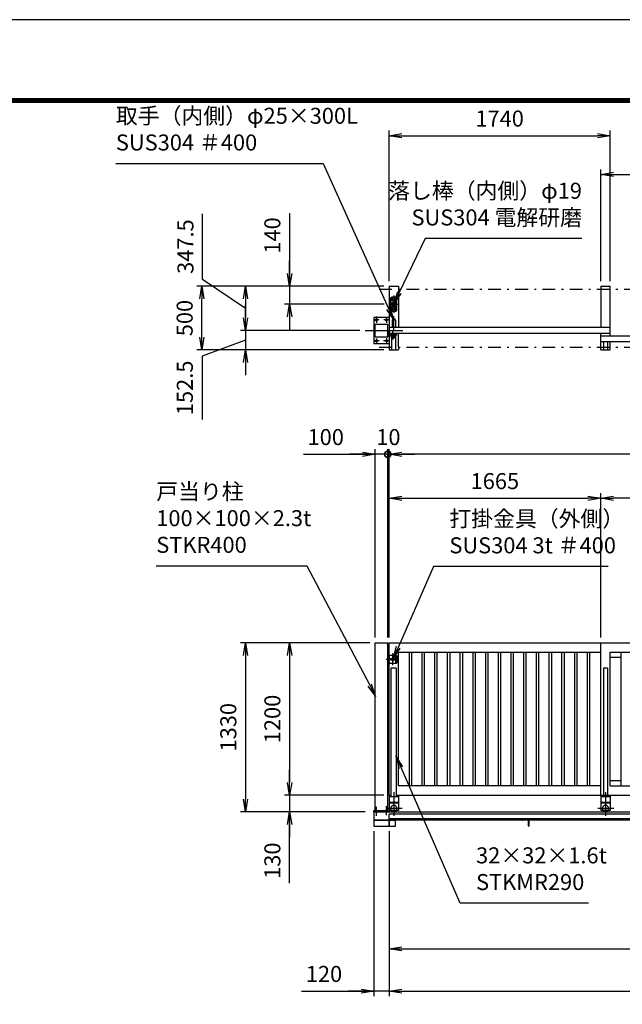
# Model space of a CAD drawing. Extents: x 0 to 23760, y 0 to 16800.
# Drawn here: x 6991 to 11732, y 9053 to 16800 of the extents above; entities that cross this region are included whole.
import ezdxf

# ---------------------------------------------------------------- set-up
doc = ezdxf.new("R2010")
doc.units = 0
doc.header["$LTSCALE"] = 20
doc.header["$MEASUREMENT"] = 0
doc.header["$PDMODE"] = 35
for name, pattern in [('AM_ISO08W050x2', [9, 6, -0.75, 1.5, -0.75]), ('CENTER', [160, 100, -20, 20, -20]), ('HIDDEN', [80, 60, -20]), ('JIS_DASHDOT', [10.7, 5, -2.5, 0.7, -2.5]), ('PRFWELDING', [2.7, 2, -0.7])]:
    doc.linetypes.add(name, pattern=pattern)
doc.layers.get('0').update_dxf_attribs({"linetype": 'CONTINUOUS'})
doc.layers.get('DEFPOINTS').update_dxf_attribs({"linetype": 'CONTINUOUS'})
for name, color, linetype in [('01', 7, 'CONTINUOUS'), ('D-TTL', 2, 'CONTINUOUS'), ('外形線', 7, 'CONTINUOUS'), ('寸法線', 3, 'CONTINUOUS'), ('細線', 4, 'CONTINUOUS'), ('軸線', 6, 'JIS_DASHDOT'), ('隠れ線', 4, 'PRFWELDING')]:
    doc.layers.add(name, color=color, linetype=linetype)
doc.styles.add('ACISOTS', font='simplex.shx', dxfattribs={"width": 0.8, "bigfont": 'bigfont.shx'})
doc.dimstyles.new('AM_ISO$0', dxfattribs={"dimtxt": 3.15, "dimasz": 2.5, "dimexe": 1, "dimexo": 1, "dimgap": 1.4, "dimtad": 1, "dimdsep": 46, "dimtxsty": 'ACISOTS', "dimblk": 'OPEN', "dimcen": 0, "dimclrd": 256, "dimclre": 256, "dimclrt": 254, "dimazin": 2, "dimtp": 0.1, "dimtm": 0.1, "dimtfac": 0.71, "dimtix": 1, "dimtmove": 1, "dimatfit": 3, "dimldrblk": 'OPEN', "dimfxl": 0, "dimlwd": -1, "dimlwe": -1, "dimarcsym": 0})

# ---------------------------------------------------------------- blocks, each defined once
blk = doc.blocks.new('PROFSP00G4HFL6')
at = {"layer": '外形線'}
blk.add_lwpolyline([(0, -7.5), (6.5, -3.8), (6.5, 3.8), (0, 7.5), (-6.5, 3.8), (-6.5, -3.8)], close=True, dxfattribs=at)
for start, end in [(0, 180), (180, 0)]:
    blk.add_arc((0, 0), 6.5, start, end, dxfattribs=at)
at = {"layer": '軸線'}
for p, q in [((-8.1, 0), (8.1, 0)), ((0, 8.1), (0, -8.1))]:
    blk.add_line(p, q, dxfattribs=at)
blk = doc.blocks.new('A$C4093506B')
at = {"layer": '外形線'}
for p, q in [((-12.4, 0), (12.6, 0)), ((-12.4, -58.5), (-12.4, 0)), ((12.6, -58.5), (12.6, 0))]:
    blk.add_line(p, q, dxfattribs=at)
blk.add_arc((0.1, -58.5), 12.5, 180, 0, dxfattribs=at)
at = {"layer": '軸線', "linetype": 'AM_ISO08W050x2'}
blk.add_line((0.1, 17.7), (0.1, -88.7), dxfattribs=at)
blk = doc.blocks.new('_OPEN')
at = {"color": 0, "linetype": 'ByBlock'}
for p, q in [((-1, 0.167), (0, 0)), ((0, 0), (-1, -0.167)), ((0, 0), (-1, 0))]:
    blk.add_line(p, q, dxfattribs=at)
blk = doc.blocks.new('*D219')
at = {"layer": 'DEFPOINTS', "color": 0}
for p in [(13302.1, 15582.4), (11562.1, 14702.4), (13302.1, 14702.4)]:
    blk.add_point(p, dxfattribs=at)
at = {"layer": '寸法線'}
for p, q in [((11562.1, 14742.4), (11562.1, 15622.4)), ((11662.1, 15582.4), (13202.1, 15582.4)), ((13302.1, 14742.4), (13302.1, 15622.4))]:
    blk.add_line(p, q, dxfattribs=at)
at = {"layer": '寸法線', "xscale": 100, "yscale": 100, "zscale": 100, "rotation": 180}
blk.add_blockref('_OPEN', (11562.1, 15582.4), dxfattribs=at)
at = {"layer": '寸法線', "xscale": 100, "yscale": 100, "zscale": 100}
blk.add_blockref('_OPEN', (13302.1, 15582.4), dxfattribs=at)
at = {"layer": '寸法線', "color": 254, "insert": (12432.1, 15701.4), "char_height": 126, "attachment_point": 5, "style": 'ACISOTS'}
blk.add_mtext('1740', dxfattribs=at)
blk = doc.blocks.new('*D220')
at = {"layer": 'DEFPOINTS', "color": 0}
for p in [(11637.1, 15886.8), (9897.1, 14702.4), (11637.1, 14702.4)]:
    blk.add_point(p, dxfattribs=at)
at = {"layer": '寸法線'}
for p, q in [((9897.1, 14742.4), (9897.1, 15926.8)), ((9997.1, 15886.8), (11537.1, 15886.8)), ((11637.1, 14742.4), (11637.1, 15926.8))]:
    blk.add_line(p, q, dxfattribs=at)
at = {"layer": '寸法線', "xscale": 100, "yscale": 100, "zscale": 100, "rotation": 180}
blk.add_blockref('_OPEN', (9897.1, 15886.8), dxfattribs=at)
at = {"layer": '寸法線', "xscale": 100, "yscale": 100, "zscale": 100}
blk.add_blockref('_OPEN', (11637.1, 15886.8), dxfattribs=at)
at = {"layer": '寸法線', "color": 254, "insert": (10767.1, 16005.8), "char_height": 126, "attachment_point": 5, "style": 'ACISOTS'}
blk.add_mtext('1740', dxfattribs=at)
blk = doc.blocks.new('*D197')
at = {"layer": 'DEFPOINTS', "color": 0}
for p in [(11562.1, 13034), (9897.1, 11897.7), (11562.1, 11897.7)]:
    blk.add_point(p, dxfattribs=at)
at = {"layer": '寸法線'}
for p, q in [((9897.1, 11937.7), (9897.1, 13074)), ((9997.1, 13034), (11462.1, 13034)), ((11562.1, 11937.7), (11562.1, 13074))]:
    blk.add_line(p, q, dxfattribs=at)
at = {"layer": '寸法線', "xscale": 100, "yscale": 100, "zscale": 100, "rotation": 180}
blk.add_blockref('_OPEN', (9897.1, 13034), dxfattribs=at)
at = {"layer": '寸法線', "xscale": 100, "yscale": 100, "zscale": 100}
blk.add_blockref('_OPEN', (11562.1, 13034), dxfattribs=at)
at = {"layer": '寸法線', "color": 254, "insert": (10729.6, 13153), "char_height": 126, "attachment_point": 5, "style": 'ACISOTS'}
blk.add_mtext('1665', dxfattribs=at)
blk = doc.blocks.new('*D198')
at = {"layer": 'DEFPOINTS', "color": 0}
for p in [(11562.1, 13034), (11562.1, 11897.7), (13227.1, 11897.7)]:
    blk.add_point(p, dxfattribs=at)
at = {"layer": '寸法線'}
for p, q in [((11562.1, 11937.7), (11562.1, 13074)), ((13127.1, 13034), (11662.1, 13034)), ((13227.1, 11937.7), (13227.1, 13074))]:
    blk.add_line(p, q, dxfattribs=at)
at = {"layer": '寸法線', "xscale": 100, "yscale": 100, "zscale": 100, "rotation": 180}
blk.add_blockref('_OPEN', (11562.1, 13034), dxfattribs=at)
at = {"layer": '寸法線', "xscale": 100, "yscale": 100, "zscale": 100}
blk.add_blockref('_OPEN', (13227.1, 13034), dxfattribs=at)
at = {"layer": '寸法線', "color": 254, "insert": (12394.6, 13153), "char_height": 126, "attachment_point": 5, "style": 'ACISOTS'}
blk.add_mtext('1665', dxfattribs=at)
blk = doc.blocks.new('*D204')
at = {"layer": 'DEFPOINTS', "color": 0}
for p in [(9897.1, 13380.3), (9897.1, 11897.7), (14967.1, 11897.7)]:
    blk.add_point(p, dxfattribs=at)
at = {"layer": '寸法線'}
for p, q in [((9897.1, 11937.7), (9897.1, 13420.3)), ((14967.1, 11937.7), (14967.1, 13420.3)), ((14867.1, 13380.3), (9997.1, 13380.3))]:
    blk.add_line(p, q, dxfattribs=at)
at = {"layer": '寸法線', "xscale": 100, "yscale": 100, "zscale": 100, "rotation": 180}
blk.add_blockref('_OPEN', (9897.1, 13380.3), dxfattribs=at)
at = {"layer": '寸法線', "xscale": 100, "yscale": 100, "zscale": 100}
blk.add_blockref('_OPEN', (14967.1, 13380.3), dxfattribs=at)
at = {"layer": '寸法線', "color": 254, "insert": (12432.1, 13499.3), "char_height": 126, "attachment_point": 5, "style": 'ACISOTS'}
blk.add_mtext('5070', dxfattribs=at)
blk = doc.blocks.new('*D205')
at = {"layer": 'DEFPOINTS', "color": 0}
for p in [(9897.1, 10454.2), (15297.1, 10454.2), (15297.1, 9488.8)]:
    blk.add_point(p, dxfattribs=at)
at = {"layer": '寸法線'}
for p, q in [((9897.1, 10414.2), (9897.1, 9448.8)), ((15297.1, 10414.2), (15297.1, 9448.8)), ((9997.1, 9488.8), (15197.1, 9488.8))]:
    blk.add_line(p, q, dxfattribs=at)
at = {"layer": '寸法線', "xscale": 100, "yscale": 100, "zscale": 100, "rotation": 180}
blk.add_blockref('_OPEN', (9897.1, 9488.8), dxfattribs=at)
at = {"layer": '寸法線', "xscale": 100, "yscale": 100, "zscale": 100}
blk.add_blockref('_OPEN', (15297.1, 9488.8), dxfattribs=at)
at = {"layer": '寸法線', "color": 254, "insert": (12597.1, 9607.8), "char_height": 126, "attachment_point": 5, "style": 'ACISOTS'}
blk.add_mtext('5400', dxfattribs=at)
blk = doc.blocks.new('*D208')
at = {"layer": 'DEFPOINTS', "color": 0}
for p in [(9897.1, 14702.4), (9114.7, 14562.4), (9899.8, 14562.4)]:
    blk.add_point(p, dxfattribs=at)
at = {"layer": '寸法線'}
for p, q in [((9114.7, 15278.1), (9114.7, 14702.4)), ((9114.7, 14802.4), (9114.7, 14902.4)), ((9857.1, 14702.4), (9074.7, 14702.4)), ((9114.7, 14702.4), (9114.7, 14562.4)), ((9114.7, 14702.4), (9114.7, 14562.4)), ((9859.8, 14562.4), (9074.7, 14562.4)), ((9114.7, 14462.4), (9114.7, 14362.4))]:
    blk.add_line(p, q, dxfattribs=at)
at = {"layer": '寸法線', "xscale": 100, "yscale": 100, "zscale": 100}
for p, rotation in [((9114.7, 14702.4), 270), ((9114.7, 14562.4), 90)]:
    blk.add_blockref('_OPEN', p, dxfattribs=dict(at, rotation=rotation))
at = {"layer": '寸法線', "color": 254, "insert": (8995.7, 15102.1), "char_height": 126, "attachment_point": 5, "rotation": 90, "style": 'ACISOTS'}
blk.add_mtext('140', dxfattribs=at)
blk = doc.blocks.new('*D209')
at = {"layer": 'DEFPOINTS', "color": 0}
for p in [(8424.6, 14702.4), (9897.1, 14702.4), (9897.1, 14202.4)]:
    blk.add_point(p, dxfattribs=at)
at = {"layer": '寸法線'}
for p, q in [((9857.1, 14702.4), (8384.6, 14702.4)), ((8424.6, 14302.4), (8424.6, 14602.4)), ((9857.1, 14202.4), (8384.6, 14202.4))]:
    blk.add_line(p, q, dxfattribs=at)
at = {"layer": '寸法線', "xscale": 100, "yscale": 100, "zscale": 100}
for p, rotation in [((8424.6, 14702.4), 90), ((8424.6, 14202.4), 270)]:
    blk.add_blockref('_OPEN', p, dxfattribs=dict(at, rotation=rotation))
at = {"layer": '寸法線', "color": 254, "insert": (8305.6, 14452.4), "char_height": 126, "attachment_point": 5, "rotation": 90, "style": 'ACISOTS'}
blk.add_mtext('500', dxfattribs=at)
blk = doc.blocks.new('*D210')
at = {"layer": 'DEFPOINTS', "color": 0}
for p in [(9897.1, 14702.4), (8768, 14354.9), (9708, 14354.9)]:
    blk.add_point(p, dxfattribs=at)
at = {"layer": '寸法線'}
for p, q in [((8430.6, 14757), (8430.6, 15272.2)), ((8768, 14528.7), (8430.6, 14757)), ((9857.1, 14702.4), (8728, 14702.4)), ((8768, 14602.4), (8768, 14454.9)), ((9668, 14354.9), (8728, 14354.9))]:
    blk.add_line(p, q, dxfattribs=at)
at = {"layer": '寸法線', "xscale": 100, "yscale": 100, "zscale": 100}
for p, rotation in [((8768, 14702.4), 90), ((8768, 14354.9), 270)]:
    blk.add_blockref('_OPEN', p, dxfattribs=dict(at, rotation=rotation))
at = {"layer": '寸法線', "color": 254, "insert": (8311.6, 15014.6), "char_height": 126, "attachment_point": 5, "rotation": 90, "style": 'ACISOTS'}
blk.add_mtext('347.5', dxfattribs=at)
blk = doc.blocks.new('*D211')
at = {"layer": 'DEFPOINTS', "color": 0}
for p in [(9708, 14354.9), (8768, 14202.4), (9897.1, 14202.4)]:
    blk.add_point(p, dxfattribs=at)
at = {"layer": '寸法線'}
for p, q in [((8768, 14454.9), (8768, 14554.9)), ((9668, 14354.9), (8728, 14354.9)), ((8768, 14354.9), (8768, 14202.4)), ((8768, 14354.9), (8768, 14202.4)), ((8768, 14278.7), (8425.9, 14151.2)), ((9857.1, 14202.4), (8728, 14202.4)), ((8425.9, 14151.2), (8425.9, 13655.2)), ((8768, 14102.4), (8768, 14002.4))]:
    blk.add_line(p, q, dxfattribs=at)
at = {"layer": '寸法線', "xscale": 100, "yscale": 100, "zscale": 100}
for p, rotation in [((8768, 14354.9), 270), ((8768, 14202.4), 90)]:
    blk.add_blockref('_OPEN', p, dxfattribs=dict(at, rotation=rotation))
at = {"layer": '寸法線', "color": 254, "insert": (8306.9, 13903.2), "char_height": 126, "attachment_point": 5, "rotation": 90, "style": 'ACISOTS'}
blk.add_mtext('152.5', dxfattribs=at)
blk = doc.blocks.new('*S168')
at = {"layer": '寸法線'}
for p, q in [((422531.5, -853248.7), (422327.3, -853674.7)), ((423764.3, -853248.7), (422531.5, -853248.7))]:
    blk.add_line(p, q, dxfattribs=at)
at = {"layer": '寸法線', "linetype": 'Continuous'}
for p, q in [((422312.3, -853667.5), (422284.1, -853764.9)), ((422327.3, -853674.7), (422284.1, -853764.9)), ((422284.1, -853764.9), (422342.3, -853681.9))]:
    blk.add_line(p, q, dxfattribs=at)
at = {"layer": '寸法線', "color": 254, "insert": (423764.3, -853185.7), "char_height": 126, "attachment_point": 9, "style": 'ACISOTS'}
blk.add_mtext('落し棒（内側）φ19\\PSUS304 電解研磨', dxfattribs=at)
blk = doc.blocks.new('_DOTSMALL')
at = {"color": 0, "linetype": 'ByBlock', "const_width": 0.5}
blk.add_lwpolyline([(-0.0625, 0, 1), (0.0625, 0, 1)], format="xyb", close=True, dxfattribs=at)
blk = doc.blocks.new('*D212')
at = {"layer": 'DEFPOINTS', "color": 0}
for p in [(9887.1, 13380.3), (9887.1, 11897.7), (9897.1, 11897.7)]:
    blk.add_point(p, dxfattribs=at)
at = {"layer": '寸法線'}
for p, q in [((9887.1, 11937.7), (9887.1, 13420.3)), ((9897.1, 11937.7), (9897.1, 13420.3)), ((9887.1, 13380.3), (9787.1, 13380.3)), ((9897.1, 13380.3), (9887.1, 13380.3)), ((9997.1, 13380.3), (10097.1, 13380.3))]:
    blk.add_line(p, q, dxfattribs=at)
at = {"layer": '寸法線', "xscale": 100, "yscale": 100, "zscale": 100}
blk.add_blockref('_DOTSMALL', (9887.1, 13380.3), dxfattribs=at)
at = {"layer": '寸法線', "xscale": 100, "yscale": 100, "zscale": 100, "rotation": 180}
blk.add_blockref('_OPEN', (9897.1, 13380.3), dxfattribs=at)
at = {"layer": '寸法線', "color": 254, "insert": (9892.1, 13499.3), "char_height": 126, "attachment_point": 5, "style": 'ACISOTS'}
blk.add_mtext('10', dxfattribs=at)
blk = doc.blocks.new('*D213')
at = {"layer": 'DEFPOINTS', "color": 0}
for p in [(9787.1, 13380.3), (9787.1, 11897.7), (9887.1, 11897.7)]:
    blk.add_point(p, dxfattribs=at)
at = {"layer": '寸法線'}
for p, q in [((9787.1, 11937.7), (9787.1, 13420.3)), ((9887.1, 11937.7), (9887.1, 13420.3)), ((9223, 13380.3), (9787.1, 13380.3)), ((9687.1, 13380.3), (9587.1, 13380.3)), ((9887.1, 13380.3), (9787.1, 13380.3)), ((9887.1, 13380.3), (9787.1, 13380.3)), ((9887.1, 13380.3), (9987.1, 13380.3))]:
    blk.add_line(p, q, dxfattribs=at)
at = {"layer": '寸法線', "xscale": 100, "yscale": 100, "zscale": 100, "rotation": 180}
blk.add_blockref('_DOTSMALL', (9887.1, 13380.3), dxfattribs=at)
at = {"layer": '寸法線', "xscale": 100, "yscale": 100, "zscale": 100}
blk.add_blockref('_OPEN', (9787.1, 13380.3), dxfattribs=at)
at = {"layer": '寸法線', "color": 254, "insert": (9399, 13499.3), "char_height": 126, "attachment_point": 5, "style": 'ACISOTS'}
blk.add_mtext('100', dxfattribs=at)
blk = doc.blocks.new('*S169')
at = {"layer": '寸法線'}
for p, q in [((420415.3, -855824.8), (421599.2, -855824.8)), ((421599.2, -855824.8), (422094.4, -856763.3))]:
    blk.add_line(p, q, dxfattribs=at)
at = {"layer": '寸法線', "linetype": 'Continuous'}
for p, q in [((422079.6, -856771.1), (422141, -856851.8)), ((422094.4, -856763.3), (422141, -856851.8)), ((422141, -856851.8), (422109.1, -856755.6))]:
    blk.add_line(p, q, dxfattribs=at)
at = {"layer": '寸法線', "color": 254, "insert": (420415.3, -855761.8), "char_height": 126, "attachment_point": 7, "style": 'ACISOTS'}
blk.add_mtext('戸当り柱\\P100×100×2.3t\\PSTKR400', dxfattribs=at)
blk = doc.blocks.new('*S170')
at = {"layer": '寸法線'}
for p, q in [((422595.2, -855828.7), (422317.5, -856466.9)), ((423971.2, -855828.7), (422595.2, -855828.7))]:
    blk.add_line(p, q, dxfattribs=at)
at = {"layer": '寸法線', "linetype": 'Continuous'}
for p, q in [((422302.2, -856460.3), (422277.6, -856558.6)), ((422317.5, -856466.9), (422277.6, -856558.6)), ((422277.6, -856558.6), (422332.8, -856473.6))]:
    blk.add_line(p, q, dxfattribs=at)
at = {"layer": '寸法線', "color": 254, "insert": (422721.2, -855765.7), "char_height": 126, "attachment_point": 7, "style": 'ACISOTS'}
blk.add_mtext('打掛金具（外側）\\PSUS304 3t ＃400', dxfattribs=at)
blk = doc.blocks.new('*D214')
at = {"layer": 'DEFPOINTS', "color": 0}
for p in [(9787.1, 10697.7), (9114.7, 10567.7), (9749.1, 10567.7)]:
    blk.add_point(p, dxfattribs=at)
at = {"layer": '寸法線'}
for p, q in [((9114.7, 10797.7), (9114.7, 10897.7)), ((9747.1, 10697.7), (9074.7, 10697.7)), ((9114.7, 10697.7), (9114.7, 10567.7)), ((9114.7, 10697.7), (9114.7, 10567.7)), ((9709.1, 10567.7), (9074.7, 10567.7)), ((9114.7, 10006.7), (9114.7, 10567.7)), ((9114.7, 10467.7), (9114.7, 10367.7))]:
    blk.add_line(p, q, dxfattribs=at)
at = {"layer": '寸法線', "xscale": 100, "yscale": 100, "zscale": 100}
for p, rotation in [((9114.7, 10697.7), 270), ((9114.7, 10567.7), 90)]:
    blk.add_blockref('_OPEN', p, dxfattribs=dict(at, rotation=rotation))
at = {"layer": '寸法線', "color": 254, "insert": (8995.7, 10182.7), "char_height": 126, "attachment_point": 5, "rotation": 90, "style": 'ACISOTS'}
blk.add_mtext('130', dxfattribs=at)
blk = doc.blocks.new('*D215')
at = {"layer": 'DEFPOINTS', "color": 0}
for p in [(9787.1, 11897.7), (9114.7, 10697.7), (9897.1, 10697.7)]:
    blk.add_point(p, dxfattribs=at)
at = {"layer": '寸法線'}
for p, q in [((9747.1, 11897.7), (9074.7, 11897.7)), ((9114.7, 11797.7), (9114.7, 10797.7)), ((9857.1, 10697.7), (9074.7, 10697.7))]:
    blk.add_line(p, q, dxfattribs=at)
at = {"layer": '寸法線', "xscale": 100, "yscale": 100, "zscale": 100}
for p, rotation in [((9114.7, 11897.7), 90), ((9114.7, 10697.7), 270)]:
    blk.add_blockref('_OPEN', p, dxfattribs=dict(at, rotation=rotation))
at = {"layer": '寸法線', "color": 254, "insert": (8995.7, 11297.7), "char_height": 126, "attachment_point": 5, "rotation": 90, "style": 'ACISOTS'}
blk.add_mtext('1200', dxfattribs=at)
blk = doc.blocks.new('*D216')
at = {"layer": 'DEFPOINTS', "color": 0}
for p in [(9787.1, 11897.7), (8768, 10567.7), (9749.1, 10567.7)]:
    blk.add_point(p, dxfattribs=at)
at = {"layer": '寸法線'}
for p, q in [((9747.1, 11897.7), (8728, 11897.7)), ((8768, 11797.7), (8768, 10667.7)), ((9709.1, 10567.7), (8728, 10567.7))]:
    blk.add_line(p, q, dxfattribs=at)
at = {"layer": '寸法線', "xscale": 100, "yscale": 100, "zscale": 100}
for p, rotation in [((8768, 11897.7), 90), ((8768, 10567.7), 270)]:
    blk.add_blockref('_OPEN', p, dxfattribs=dict(at, rotation=rotation))
at = {"layer": '寸法線', "color": 254, "insert": (8649, 11232.7), "char_height": 126, "attachment_point": 5, "rotation": 90, "style": 'ACISOTS'}
blk.add_mtext('1330', dxfattribs=at)
blk = doc.blocks.new('*D217')
at = {"layer": 'DEFPOINTS', "color": 0}
for p in [(9777.1, 10454.2), (9897.1, 10454.2), (9777.1, 9156.1)]:
    blk.add_point(p, dxfattribs=at)
at = {"layer": '寸法線'}
for p, q in [((9777.1, 10414.2), (9777.1, 9116.1)), ((9897.1, 10414.2), (9897.1, 9116.1)), ((9209.3, 9156.1), (9777.1, 9156.1)), ((9677.1, 9156.1), (9577.1, 9156.1)), ((9897.1, 9156.1), (9777.1, 9156.1)), ((9897.1, 9156.1), (9777.1, 9156.1)), ((9997.1, 9156.1), (10097.1, 9156.1))]:
    blk.add_line(p, q, dxfattribs=at)
at = {"layer": '寸法線', "xscale": 100, "yscale": 100, "zscale": 100}
blk.add_blockref('_OPEN', (9777.1, 9156.1), dxfattribs=at)
at = {"layer": '寸法線', "xscale": 100, "yscale": 100, "zscale": 100, "rotation": 180}
blk.add_blockref('_OPEN', (9897.1, 9156.1), dxfattribs=at)
at = {"layer": '寸法線', "color": 254, "insert": (9385.3, 9275.1), "char_height": 126, "attachment_point": 5, "style": 'ACISOTS'}
blk.add_mtext('120', dxfattribs=at)
blk = doc.blocks.new('*D218')
at = {"layer": 'DEFPOINTS', "color": 0}
for p in [(9897.1, 10454.2), (17017.1, 10454.2), (17017.1, 9156.1)]:
    blk.add_point(p, dxfattribs=at)
at = {"layer": '寸法線'}
for p, q in [((9897.1, 10414.2), (9897.1, 9116.1)), ((17017.1, 10414.2), (17017.1, 9116.1)), ((9997.1, 9156.1), (16917.1, 9156.1))]:
    blk.add_line(p, q, dxfattribs=at)
at = {"layer": '寸法線', "xscale": 100, "yscale": 100, "zscale": 100, "rotation": 180}
blk.add_blockref('_OPEN', (9897.1, 9156.1), dxfattribs=at)
at = {"layer": '寸法線', "xscale": 100, "yscale": 100, "zscale": 100}
blk.add_blockref('_OPEN', (17017.1, 9156.1), dxfattribs=at)
at = {"layer": '寸法線', "color": 254, "insert": (13457.1, 9275.1), "char_height": 126, "attachment_point": 5, "style": 'ACISOTS'}
blk.add_mtext('7120', dxfattribs=at)
blk = doc.blocks.new('*S171')
at = {"layer": '寸法線', "linetype": 'Continuous'}
for p, q in [((422340.6, -857411.6), (422300.7, -857319.9)), ((422355.9, -857405), (422300.7, -857319.9)), ((422300.7, -857319.9), (422325.3, -857418.3))]:
    blk.add_line(p, q, dxfattribs=at)
at = {"layer": '寸法線'}
for p, q in [((422805.1, -858478.2), (422340.6, -857411.6)), ((423816.2, -858478.2), (422805.1, -858478.2))]:
    blk.add_line(p, q, dxfattribs=at)
at = {"layer": '寸法線', "color": 254, "insert": (422931.1, -858415.2), "char_height": 126, "attachment_point": 7, "style": 'ACISOTS'}
blk.add_mtext('32×32×1.6t\\PSTKMR290', dxfattribs=at)
blk = doc.blocks.new('*S178')
at = {"layer": '寸法線'}
for p, q in [((420097.6, -852658.8), (421728.9, -852658.8)), ((421728.9, -852658.8), (422243, -853800.2))]:
    blk.add_line(p, q, dxfattribs=at)
at = {"layer": '寸法線', "linetype": 'Continuous'}
for p, q in [((422227.8, -853807.1), (422284.1, -853891.4)), ((422243, -853800.2), (422284.1, -853891.4)), ((422284.1, -853891.4), (422258.2, -853793.4))]:
    blk.add_line(p, q, dxfattribs=at)
at = {"layer": '寸法線', "color": 254, "insert": (420097.6, -852595.8), "char_height": 126, "attachment_point": 7, "style": 'ACISOTS'}
blk.add_mtext('取手（内側）φ25×300L\\PSUS304 ＃400', dxfattribs=at)

msp = doc.modelspace()

# ---------------------------------------------------------------- linework, layer by layer
at = {"layer": '01', "color": 4, "linetype": 'CENTER'}
for p, q in [((9817.541, 14437.404), (9774.634, 14437.404)), ((9797.142, 14463.34), (9797.142, 14415.665)), ((9902.142, 14437.404), (9855.681, 14437.404)), ((9877.142, 14460.957), (9877.142, 14415.665)), ((9819.925, 14272.404), (9777.018, 14272.404)), ((9797.142, 14291.711), (9797.142, 14246.421)), ((9902.142, 14272.404), (9853.297, 14272.404)), ((9877.142, 14294.095), (9877.142, 14246.421)), ((9934.642, 10721.994), (9934.642, 10534.881)), ((11599.642, 10721.994), (11599.642, 10534.881)), ((9797.142, 10536.397), (9797.142, 10606.07)), ((9999.745, 10592.675), (9874.414, 10592.675)), ((9877.142, 10541.202), (9877.142, 10610.875)), ((11664.746, 10592.675), (11539.415, 10592.675))]:
    msp.add_line(p, q, dxfattribs=at)
at = {"layer": '01', "color": 7, "linetype": 'Continuous'}
for p, q in [((9777.142, 14457.404), (9777.142, 14252.404)), ((9897.142, 14457.404), (9777.142, 14457.404)), ((9787.142, 14304.904), (9787.142, 14404.904)), ((9787.142, 14404.904), (9887.142, 14404.904)), ((9887.142, 14304.904), (9887.142, 14404.904)), ((9787.142, 14304.904), (9887.142, 14304.904)), ((9777.142, 14252.404), (9897.142, 14252.404)), ((9897.142, 10697.675), (9897.142, 10577.675)), ((9897.142, 10697.675), (9912.142, 10697.675)), ((9972.142, 10697.675), (9972.142, 10577.675)), ((11562.142, 10697.675), (11562.142, 10577.675)), ((11637.142, 10697.675), (11637.142, 10577.675)), ((9972.141, 10685.675), (9897.142, 10685.675)), ((9972.141, 10640.675), (9897.142, 10640.675)), ((11637.142, 10685.675), (11562.142, 10685.675)), ((11637.142, 10640.675), (11562.142, 10640.675)), ((9972.141, 10577.675), (9897.142, 10577.675)), ((11637.142, 10577.675), (11562.142, 10577.675))]:
    msp.add_line(p, q, dxfattribs=at)
at = {"layer": '01', "color": 4, "linetype": 'HIDDEN'}
for p, q in [((9972.141, 10634.675), (9897.142, 10634.675)), ((11637.142, 10634.675), (11562.142, 10634.675))]:
    msp.add_line(p, q, dxfattribs=at)
at = {"layer": '01', "color": 7, "linetype": 'Continuous'}
for centre in [(9797.142, 14437.404), (9877.142, 14437.404), (9797.142, 14272.404), (9877.142, 14272.404)]:
    msp.add_circle(centre, 8, dxfattribs=at)
at = {"layer": '01', "color": 4, "linetype": 'HIDDEN'}
for centre in [(9934.642, 10592.675), (11599.642, 10592.675)]:
    msp.add_arc(centre, 25, 323.1301, 216.8699, dxfattribs=at)
at = {"layer": '01', "color": 7, "linetype": 'Continuous'}
for centre in [(9934.642, 10592.675), (11599.642, 10592.675)]:
    msp.add_arc(centre, 25, 216.8699, 323.1301, dxfattribs=at)
at = {"layer": 'D-TTL', "color": 7}
for points in [[(0, 0), (23760, 0), (23760, 16800), (0, 16800)], [(763.714, 16179.429), (22996.286, 16179.429), (22996.286, 622.286), (763.714, 622.286)], [(770.786, 16172.357), (22989.214, 16172.357), (22989.214, 629.357), (770.786, 629.357)], [(777.857, 16165.286), (22982.143, 16165.286), (22982.143, 636.429), (777.857, 636.429)], [(784.929, 16158.214), (22975.071, 16158.214), (22975.071, 643.5), (784.929, 643.5)], [(792, 16151.143), (22968, 16151.143), (22968, 650.571), (792, 650.571)]]:
    msp.add_lwpolyline(points, close=True, dxfattribs=at)
at = {"layer": '外形線'}
for p, q in [((9897.142, 14702.404), (9897.142, 14202.404)), ((9897.142, 14702.404), (9972.142, 14702.404)), ((9972.142, 14702.404), (9972.142, 14377.404)), ((11562.142, 14702.404), (11637.142, 14702.404)), ((11562.142, 14702.404), (11562.142, 14377.404)), ((11637.142, 14312.404), (11637.142, 14702.404)), ((9959.642, 14587.404), (9909.642, 14587.404)), ((11637.142, 14377.404), (9897.142, 14377.404)), ((9897.142, 14332.404), (11637.142, 14332.404)), ((11562.142, 14312.404), (13302.142, 14312.404)), ((11562.142, 14267.404), (13302.142, 14267.404)), ((11583.642, 14267.404), (11583.642, 14202.404)), ((11615.642, 14267.404), (11615.642, 14202.404)), ((9897.142, 14202.404), (9972.142, 14202.404)), ((11562.142, 14202.404), (11637.142, 14202.404)), ((9787.142, 10576.675), (9787.142, 11897.675)), ((9787.142, 11897.675), (9887.142, 11897.675)), ((9887.142, 10576.675), (9887.142, 11897.675)), ((9897.142, 11897.675), (12231.798, 11897.675)), ((9897.142, 11800.175), (9897.142, 11897.675)), ((11562.142, 10697.675), (11562.142, 11897.675)), ((9972.142, 10772.675), (9972.142, 11822.675)), ((9972.142, 11822.675), (11562.142, 11822.675)), ((10057.642, 10772.675), (10057.642, 11822.675)), ((10076.642, 10772.675), (10076.642, 11822.675)), ((10157.642, 10772.675), (10157.642, 11822.675)), ((10176.642, 10772.675), (10176.642, 11822.675)), ((10257.642, 10772.675), (10257.642, 11822.675)), ((10276.642, 10772.675), (10276.642, 11822.675)), ((10357.642, 10772.675), (10357.642, 11822.675)), ((10376.642, 10772.675), (10376.642, 11822.675)), ((10457.642, 10772.675), (10457.642, 11822.675)), ((10476.642, 10772.675), (10476.642, 11822.675)), ((10557.642, 10772.675), (10557.642, 11822.675)), ((10576.642, 10772.675), (10576.642, 11822.675)), ((10657.642, 10772.675), (10657.642, 11822.675)), ((10676.642, 10772.675), (10676.642, 11822.675)), ((10757.642, 10772.675), (10757.642, 11822.675)), ((10776.642, 10772.675), (10776.642, 11822.675)), ((10857.642, 10772.675), (10857.642, 11822.675)), ((10876.642, 10772.675), (10876.642, 11822.675)), ((10957.642, 10772.675), (10957.642, 11822.675)), ((10976.642, 10772.675), (10976.642, 11822.675)), ((11057.642, 10772.675), (11057.642, 11822.675)), ((11076.642, 10772.675), (11076.642, 11822.675)), ((11157.642, 10772.675), (11157.642, 11822.675)), ((11176.642, 10772.675), (11176.642, 11822.675)), ((11257.642, 10772.675), (11257.642, 11822.675)), ((11276.642, 10772.675), (11276.642, 11822.675)), ((11357.642, 10772.675), (11357.642, 11822.675)), ((11376.642, 10772.675), (11376.642, 11822.675)), ((11457.642, 10772.675), (11457.642, 11822.675)), ((11476.642, 10772.675), (11476.642, 11822.675)), ((11637.142, 11822.675), (12223.372, 11822.675)), ((11637.142, 10772.675), (11637.142, 11822.675)), ((11722.642, 11782.675), (11637.142, 11782.675)), ((11722.642, 10772.675), (11722.642, 11822.675)), ((9897.142, 10697.675), (9897.142, 11735.175)), ((9952.142, 11697.675), (9912.142, 11697.675)), ((9912.142, 11697.675), (9912.142, 10685.675)), ((9952.142, 11697.675), (9952.142, 10685.675)), ((11583.642, 11697.675), (11583.642, 10685.675)), ((11615.642, 11697.675), (11583.642, 11697.675)), ((11615.642, 11697.675), (11615.642, 10685.675)), ((11562.142, 10772.675), (9972.142, 10772.675)), ((11637.142, 10812.675), (11722.642, 10812.675)), ((11637.142, 10772.675), (13227.142, 10772.675)), ((9952.142, 10697.675), (13227.142, 10697.675)), ((9777.142, 10567.675), (9777.142, 10576.675)), ((9777.142, 10576.675), (9897.142, 10576.675)), ((9777.142, 10576.675), (9777.142, 10454.175)), ((9777.142, 10567.675), (17005.142, 10567.675)), ((9897.142, 10576.675), (9897.142, 10567.675)), ((9897.142, 10550.175), (17005.142, 10550.175)), ((9777.142, 10504.175), (17005.142, 10504.175)), ((9777.142, 10500.175), (9944.142, 10500.175)), ((9897.142, 10514.475), (17005.142, 10514.475)), ((9947.142, 10504.175), (9897.142, 10504.175)), ((9947.142, 10454.175), (9947.142, 10504.175)), ((10947.142, 10503.175), (10947.142, 10504.175)), ((10997.142, 10504.175), (10947.142, 10504.175)), ((10986.642, 10500.175), (10950.142, 10500.175)), ((10993.142, 10457.175), (10993.142, 10493.675)), ((10997.142, 10504.175), (10997.142, 10454.175)), ((9777.142, 10454.175), (9947.142, 10454.175)), ((9897.142, 10454.175), (9898.142, 10454.175)), ((10997.142, 10454.175), (10996.142, 10454.175))]:
    msp.add_line(p, q, dxfattribs=at)
at = {"layer": '外形線', "linetype": 'Continuous'}
for p, q in [((9909.642, 14607.404), (9909.642, 14517.404)), ((9949.642, 14617.404), (9919.642, 14617.404)), ((9959.642, 14517.404), (9959.642, 14607.404)), ((9959.642, 14537.404), (9909.642, 14537.404)), ((9919.642, 14507.404), (9949.642, 14507.404)), ((9890.142, 14345.904), (9887.142, 14345.904)), ((9890.142, 14321.1), (9890.142, 14345.904)), ((9951.537, 14321.904), (9893.142, 14321.904)), ((9951.141, 14318.904), (9893.142, 14318.904)), ((9913.142, 14328.404), (9913.142, 14332.404)), ((9943.142, 14328.404), (9913.142, 14328.404)), ((9914.142, 14305.404), (9914.142, 14314.404)), ((9915.642, 14323.404), (9915.642, 14328.404)), ((9940.642, 14323.404), (9915.642, 14323.404)), ((9916.142, 14316.404), (9922.142, 14316.404)), ((9918.642, 14202.404), (9918.642, 14295.12)), ((9922.142, 14321.904), (9922.142, 14323.404)), ((9922.142, 14316.404), (9922.142, 14318.904)), ((9934.142, 14316.404), (9922.142, 14316.404)), ((9934.142, 14312.112), (9922.142, 14312.112)), ((9934.142, 14321.904), (9934.142, 14323.404)), ((9934.142, 14316.404), (9934.142, 14318.904)), ((9940.142, 14316.404), (9934.142, 14316.404)), ((9940.642, 14328.404), (9940.642, 14323.404)), ((9942.142, 14305.404), (9942.142, 14314.404)), ((9943.142, 14328.404), (9943.142, 14332.404)), ((9950.642, 14202.404), (9950.642, 14318.904)), ((9958.869, 14316.833), (9951.141, 14318.904)), ((9959.645, 14319.731), (9951.536, 14321.904)), ((9958.869, 14316.833), (9959.645, 14319.731)), ((9972.142, 14224.904), (9972.142, 14332.404)), ((11562.142, 14202.404), (11562.142, 14332.404)), ((11637.142, 14202.404), (11637.142, 14267.404)), ((9972.142, 14224.904), (9972.142, 14202.404)), ((9887.142, 11800.175), (9953.869, 11800.175)), ((9899.142, 11735.175), (9899.142, 11800.175)), ((9953.869, 11800.175), (9958.869, 11795.175)), ((9958.869, 11795.175), (9958.869, 11740.175)), ((9953.869, 11735.175), (9887.142, 11735.175)), ((9913.142, 11772.675), (9919.481, 11772.675)), ((9913.142, 11762.675), (9919.481, 11762.675)), ((9914.142, 11768.675), (9914.142, 11766.675)), ((9942.142, 11768.675), (9914.142, 11768.675)), ((9914.142, 11766.675), (9942.142, 11766.675)), ((9936.802, 11772.675), (9943.142, 11772.675)), ((9936.802, 11762.675), (9943.142, 11762.675)), ((9942.142, 11766.675), (9942.142, 11768.675)), ((9958.869, 11740.175), (9953.869, 11735.175)), ((9887.142, 11667.675), (9897.142, 11667.675))]:
    msp.add_line(p, q, dxfattribs=at)
at = {"layer": '外形線'}
msp.add_circle((9934.642, 14562.404), 17.5, dxfattribs=at)
at = {"layer": '外形線', "linetype": 'Continuous'}
msp.add_circle((9893.142, 14315.904), 3, dxfattribs=at)
for centre, radius, start, end in [((9919.642, 14607.404), 10, 90, 180), ((9949.642, 14607.404), 10, 0, 90), ((9919.642, 14517.404), 10, 180, 270), ((9949.642, 14517.404), 10, 270, 0), ((9893.142, 14315.904), 6, 89.99999, 30), ((9916.142, 14314.404), 2, 90, 180), ((9928.142, 14305.404), 14, 180, 0), ((9928.142, 14305.404), 9, 131.8103, 48.1897), ((9940.142, 14314.404), 2, 0, 90), ((9928.142, 11767.675), 10, 30, 150), ((9913.142, 11767.675), 5, 90, 270), ((9928.142, 11767.675), 12.5, 156.4218215, 175.4114343), ((9928.142, 11767.675), 12.5, 184.5885657, 203.5781785), ((9928.142, 11767.675), 10, 210, 330), ((9928.142, 11767.675), 6, 9.5940682, 170.4059318), ((9928.142, 11767.675), 6, 189.5940682, 350.4059318), ((9928.142, 11767.675), 12.5, 4.5885657, 23.5781785), ((9928.142, 11767.675), 12.5, 336.4218215, 355.4114343), ((9943.142, 11767.675), 5, 270, 90)]:
    msp.add_arc(centre, radius, start, end, dxfattribs=at)
at = {"layer": '外形線', "extrusion": (0, 0, -1)}
msp.add_ellipse((9944.142, 10503.175), major_axis=(-2.121, 2.121), ratio=1, start_param=2.35619449, end_param=3.92699082, dxfattribs=at)
at = {"layer": '外形線'}
for centre, major_axis, start_param, end_param in [((10950.142, 10503.175), (2.121, 2.121), 2.35619449, 3.92699082), ((10986.642, 10493.675), (-4.596, 4.596), 3.92699082, 5.49778714), ((10996.142, 10457.175), (2.121, 2.121), 2.35619449, 3.92699082)]:
    msp.add_ellipse(centre, major_axis=major_axis, ratio=1, start_param=start_param, end_param=end_param, dxfattribs=at)
at = {"layer": '細線', "linetype": 'Continuous'}
msp.add_line((9951.141, 11735.175), (9951.141, 11800.175), dxfattribs=at)
at = {"layer": '軸線', "color": 6}
for p, q in [((9820.325, 14680.904), (17094.154, 14680.904)), ((9820.325, 14223.904), (17088.852, 14223.904))]:
    msp.add_line(p, q, dxfattribs=at)
at = {"layer": '軸線', "linetype": 'Continuous'}
for p, q in [((9911.528, 14602.404), (9928.616, 14602.404)), ((9934.642, 14629.388), (9934.642, 14493.783)), ((9940.363, 14602.404), (9957.45, 14602.404)), ((9899.781, 14562.404), (9969.198, 14562.404)), ((9911.528, 14522.404), (9929.684, 14522.404)), ((9940.363, 14522.404), (9957.45, 14522.404)), ((9708.031, 14354.904), (10004.563, 14354.904)), ((9903.142, 14335.904), (9883.142, 14335.904)), ((9928.142, 14320.404), (9928.142, 14352.468)), ((9882.842, 14315.904), (9901.439, 14315.904)), ((9893.142, 14306.955), (9893.142, 14323.548)), ((9948.142, 14305.404), (9908.142, 14305.404)), ((9928.142, 14304.404), (9928.142, 14319.404)), ((9928.142, 14304.404), (9928.142, 14284.016)), ((9893.142, 11724.377), (9893.142, 11811.171)), ((9928.142, 11721.651), (9928.142, 11813.512)), ((9875.379, 11767.675), (9969.998, 11767.675))]:
    msp.add_line(p, q, dxfattribs=at)
at = {"layer": '隠れ線'}
for p, q in [((9959.642, 14541.404), (9909.642, 14541.404)), ((9897.142, 11800.175), (9897.142, 11735.175)), ((9887.142, 11747.675), (9897.142, 11747.675)), ((9897.142, 10454.175), (9897.142, 10567.675)), ((9901.142, 10457.175), (9901.142, 10493.675))]:
    msp.add_line(p, q, dxfattribs=at)
msp.add_circle((9934.642, 14562.404), 10.5, dxfattribs=at)
at = {"layer": '隠れ線', "extrusion": (0, 0, -1)}
for centre, major_axis, start_param, end_param in [((9907.642, 10493.675), (4.596, 4.596), 3.92699082, 5.49778714), ((9898.142, 10457.175), (-2.121, 2.121), 2.35619449, 3.92699082)]:
    msp.add_ellipse(centre, major_axis=major_axis, ratio=1, start_param=start_param, end_param=end_param, dxfattribs=at)

# ---------------------------------------------------------------- block references
at = {"zscale": 0.6000000000000001}
for p in [(9919.642, 14602.404), (9949.642, 14602.404), (9919.642, 14522.404), (9949.642, 14522.404)]:
    msp.add_blockref('PROFSP00G4HFL6', p, dxfattribs=at)
at = {"layer": '外形線', "rotation": 180}
msp.add_blockref('A$C4093506B', (9934.697, 14377.404), dxfattribs=at)
at = {"layer": '寸法線'}
for name in ['*S178', '*S168', '*S169', '*S170', '*S171']:
    msp.add_blockref(name, (-412349.436, 868327.31), dxfattribs=at)

# ---------------------------------------------------------------- dimensions: what is measured, and where the dimension line sits
for base, p1, p2, override, picture, middle in [((11637.142, 15886.77), (9897.142, 14702.404), (11637.142, 14702.404), {"dimscale": 40}, '*D220', (10767.142, 16005.77)), ((13302.142, 15582.404), (11562.142, 14702.404), (13302.142, 14702.404), {"dimscale": 40}, '*D219', (12432.142, 15701.404)), ((9887.142, 13380.299), (9897.142, 11897.674), (9887.142, 11897.674), {"dimscale": 40, "dimblk1": 'OPEN', "dimblk2": 'DOTSMALL', "dimsah": 1}, '*D212', (9892.142, 13499.299)), ((9897.142, 13380.299), (14967.142, 11897.675), (9897.142, 11897.675), {"dimscale": 40}, '*D204', (12432.142, 13499.299)), ((11562.142, 13034), (9897.142, 11897.675), (11562.142, 11897.675), {"dimscale": 40}, '*D197', (10729.642, 13153)), ((11562.142, 13034), (13227.142, 11897.675), (11562.142, 11897.675), {"dimscale": 40}, '*D198', (12394.642, 13153)), ((15297.142, 9488.837), (9897.142, 10454.175), (15297.142, 10454.175), {"dimscale": 40}, '*D205', (12597.142, 9607.837)), ((17017.142, 9156.127), (9897.142, 10454.175), (17017.142, 10454.175), {"dimscale": 40}, '*D218', (13457.142, 9275.127))]:
    dim = msp.add_linear_dim(base=base, p1=p1, p2=p2, dimstyle='AM_ISO$0', override=override, dxfattribs=at)
    dim.commit()
    dim.dimension.update_dxf_attribs({"geometry": picture, "text_midpoint": middle})
for base, p1, p2, picture, middle in [((8768.049, 14354.904), (9897.142, 14702.404), (9708.031, 14354.904), '*D210', (8430.649, 14812.953)), ((9114.659, 14562.404), (9897.142, 14702.404), (9899.781, 14562.404), '*D208', (9052.089, 15102.079)), ((8768.049, 14202.404), (9708.031, 14354.904), (9897.142, 14202.404), '*D211', (8425.926, 14095.228)), ((9114.659, 10567.675), (9787.142, 10697.675), (9749.142, 10567.675), '*D214', (8975.278, 10182.664))]:
    dim = msp.add_linear_dim(base=base, p1=p1, p2=p2, angle=90, dimstyle='AM_ISO$0', override={"dimscale": 40}, dxfattribs=at)
    dim.commit()
    dim.dimension.update_dxf_attribs({"geometry": picture, "text_midpoint": middle, "dimtype": 160})
for base, p1, p2, override, picture, middle in [((8424.568, 14702.404), (9897.142, 14202.404), (9897.142, 14702.404), {"dimscale": 40}, '*D209', (8305.568, 14452.404)), ((8768.049, 10567.675), (9787.142, 11897.674), (9749.142, 10567.675), {"dimscale": 40}, '*D216', (8649.049, 11232.674)), ((9114.659, 10697.675), (9787.142, 11897.674), (9897.142, 10697.675), {"dimscale": 40, "dimtix": 1}, '*D215', (8995.659, 11297.674))]:
    dim = msp.add_linear_dim(base=base, p1=p1, p2=p2, angle=90, dimstyle='AM_ISO$0', override=override, dxfattribs=at)
    dim.commit()
    dim.dimension.update_dxf_attribs({"geometry": picture, "text_midpoint": middle})
for base, p1, p2, override, picture, middle in [((9787.142, 13380.299), (9887.142, 11897.674), (9787.142, 11897.674), {"dimscale": 40, "dimblk1": 'DOTSMALL', "dimblk2": 'OPEN', "dimsah": 1}, '*D213', (9398.995, 13495.499)), ((9777.142, 9156.127), (9897.142, 10454.175), (9777.142, 10454.175), {"dimscale": 40}, '*D217', (9385.34, 9244.136))]:
    dim = msp.add_linear_dim(base=base, p1=p1, p2=p2, dimstyle='AM_ISO$0', override=override, dxfattribs=at)
    dim.commit()
    dim.dimension.update_dxf_attribs({"geometry": picture, "text_midpoint": middle, "dimtype": 160})

doc.saveas('drawing.dxf')
